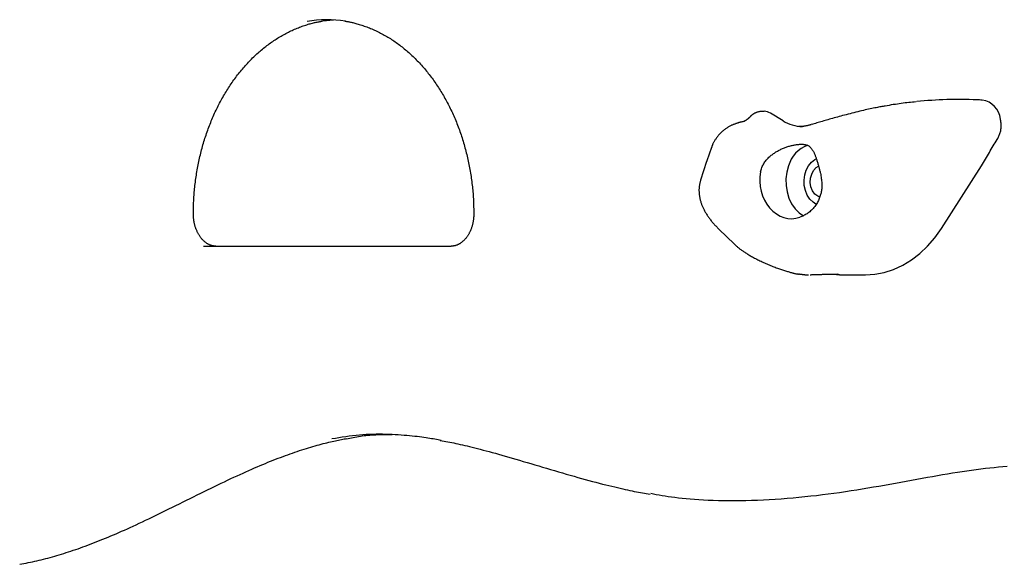
# Model space of a CAD drawing. Extents: x -4697 to 1528, y -1393 to 1708.
# Drawn here: x -3428 to -3124, y -391 to -223 of the extents above; entities that cross this region are included whole.
import ezdxf

# ---------------------------------------------------------------- set-up
doc = ezdxf.new("R2010")
doc.units = 0

msp = doc.modelspace()

# ---------------------------------------------------------------- linework, layer by layer
at = {"color": 7, "linetype": 'Continuous'}
for p, q in [((-3197.75, -251.01), (-3198.25, -251.01)), ((-3191.91, -253.91), (-3195.83, -251.56)), ((-3214.02, -262.15), (-3215.48, -266.29)), ((-3215.58, -266.56), (-3217.4, -272.24)), ((-3215.51, -266.37), (-3215.58, -266.56)), ((-3142.97, -287.21), (-3130.56, -267.89)), ((-3217.34, -272.06), (-3217.4, -272.24)), ((-3211.75, -287.41), (-3206.96, -292.03)), ((-3206.96, -292.03), (-3206.89, -292.1)), ((-3206.69, -292.24), (-3206.89, -292.1)), ((-3371.07, -292.68), (-3294.47, -292.68)), ((-3174, -301.5), (-3166.45, -301.5))]:
    msp.add_line(p, q, dxfattribs=at)
for points in [[(-3374.18, -282.68), (-3374.17, -282.31), (-3374.17, -281.94), (-3374.17, -281.56), (-3374.16, -281.19), (-3374.15, -280.8), (-3374.14, -280.41), (-3374.13, -280.02), (-3374.12, -279.61), (-3374.1, -279.19), (-3374.08, -278.76), (-3374.06, -278.32), (-3374.04, -277.87), (-3374.01, -277.41), (-3373.97, -276.94), (-3373.94, -276.46), (-3373.89, -275.97), (-3373.85, -275.47), (-3373.8, -274.96), (-3373.75, -274.44), (-3373.69, -273.92), (-3373.63, -273.39), (-3373.56, -272.86), (-3373.49, -272.32), (-3373.42, -271.79), (-3373.35, -271.26), (-3373.27, -270.72), (-3373.18, -270.19), (-3373.09, -269.66), (-3373, -269.13), (-3372.91, -268.6), (-3372.81, -268.08), (-3372.71, -267.55), (-3372.6, -267.03), (-3372.49, -266.5), (-3372.38, -265.98), (-3372.27, -265.46), (-3372.15, -264.94), (-3372.02, -264.42), (-3371.9, -263.91), (-3371.77, -263.39), (-3371.63, -262.88), (-3371.49, -262.37), (-3371.35, -261.86), (-3371.21, -261.35), (-3371.06, -260.84), (-3370.91, -260.34), (-3370.76, -259.84), (-3370.6, -259.34), (-3370.44, -258.84), (-3370.27, -258.34), (-3370.1, -257.85), (-3369.93, -257.35), (-3369.76, -256.86), (-3369.58, -256.37), (-3369.4, -255.89), (-3369.21, -255.4), (-3369.03, -254.92), (-3368.83, -254.44), (-3368.64, -253.96), (-3368.44, -253.49), (-3368.24, -253.02), (-3368.04, -252.55), (-3367.83, -252.08), (-3367.62, -251.62), (-3367.4, -251.15), (-3367.19, -250.69), (-3366.97, -250.24), (-3366.74, -249.78), (-3366.52, -249.33), (-3366.29, -248.88), (-3366.06, -248.44), (-3365.82, -247.99), (-3365.58, -247.55), (-3365.34, -247.11), (-3365.1, -246.68), (-3364.85, -246.25), (-3364.6, -245.82), (-3364.35, -245.39), (-3364.09, -244.97), (-3363.83, -244.55), (-3363.57, -244.14), (-3363.31, -243.72), (-3363.04, -243.31), (-3362.77, -242.91), (-3362.5, -242.5), (-3362.22, -242.1), (-3361.95, -241.71), (-3361.67, -241.31), (-3361.38, -240.92), (-3361.1, -240.53), (-3360.81, -240.15), (-3360.52, -239.77), (-3360.23, -239.4), (-3359.93, -239.02), (-3359.63, -238.65), (-3359.33, -238.29), (-3359.03, -237.93), (-3358.72, -237.57), (-3358.41, -237.21), (-3358.1, -236.86), (-3357.79, -236.52), (-3357.48, -236.17), (-3357.16, -235.83), (-3356.84, -235.5), (-3356.52, -235.17), (-3356.19, -234.84), (-3355.87, -234.51), (-3355.54, -234.19), (-3355.21, -233.88), (-3354.88, -233.57), (-3354.54, -233.26), (-3354.2, -232.95), (-3353.87, -232.65), (-3353.53, -232.36), (-3353.18, -232.06), (-3352.84, -231.78), (-3352.49, -231.49), (-3352.14, -231.21), (-3351.79, -230.94), (-3351.44, -230.67), (-3351.09, -230.4), (-3350.73, -230.14), (-3350.37, -229.88), (-3350.02, -229.62), (-3349.65, -229.37), (-3349.29, -229.13), (-3348.93, -228.89), (-3348.56, -228.65), (-3348.2, -228.42), (-3347.83, -228.19), (-3347.46, -227.97), (-3347.08, -227.75), (-3346.71, -227.53), (-3346.34, -227.32), (-3345.96, -227.11), (-3345.58, -226.91), (-3345.2, -226.72), (-3344.82, -226.52), (-3344.44, -226.33), (-3344.06, -226.15), (-3343.67, -225.97), (-3343.29, -225.8), (-3342.9, -225.63), (-3342.51, -225.46), (-3342.13, -225.3), (-3341.74, -225.15), (-3341.35, -225), (-3340.96, -224.85), (-3340.58, -224.72), (-3340.2, -224.58), (-3339.83, -224.46), (-3339.46, -224.33), (-3339.1, -224.22), (-3338.75, -224.11), (-3338.4, -224.01), (-3338.07, -223.91), (-3337.74, -223.82), (-3337.41, -223.74), (-3337.1, -223.66), (-3336.79, -223.59), (-3336.49, -223.52), (-3336.2, -223.46), (-3335.91, -223.41), (-3335.63, -223.36), (-3335.35, -223.31), (-3335.07, -223.27), (-3334.8, -223.22), (-3334.52, -223.18)], [(-3334.73, -223.16), (-3334.19, -223.07), (-3330.84, -222.73)], [(-3327.39, -223.12), (-3327.22, -223.14), (-3327.05, -223.16), (-3326.87, -223.19), (-3326.69, -223.21), (-3326.51, -223.24), (-3326.31, -223.27), (-3326.1, -223.31), (-3325.88, -223.35), (-3325.65, -223.4), (-3325.4, -223.45), (-3325.14, -223.52), (-3324.86, -223.58), (-3324.57, -223.66), (-3324.26, -223.74), (-3323.94, -223.83), (-3323.61, -223.92), (-3323.26, -224.02), (-3322.9, -224.13), (-3322.53, -224.25), (-3322.15, -224.37), (-3321.76, -224.49), (-3321.37, -224.63), (-3320.97, -224.76), (-3320.58, -224.91), (-3320.19, -225.06), (-3319.79, -225.21), (-3319.4, -225.37), (-3319.01, -225.53), (-3318.62, -225.7), (-3318.23, -225.87), (-3317.84, -226.05), (-3317.46, -226.23), (-3317.07, -226.42), (-3316.69, -226.61), (-3316.31, -226.81), (-3315.93, -227.01), (-3315.55, -227.21), (-3315.17, -227.42), (-3314.79, -227.64), (-3314.42, -227.85), (-3314.05, -228.08), (-3313.67, -228.3), (-3313.3, -228.54), (-3312.93, -228.77), (-3312.57, -229.01), (-3312.2, -229.26), (-3311.84, -229.51), (-3311.48, -229.76), (-3311.12, -230.02), (-3310.76, -230.28), (-3310.4, -230.55), (-3310.05, -230.82), (-3309.69, -231.1), (-3309.34, -231.38), (-3308.99, -231.66), (-3308.65, -231.95), (-3308.3, -232.24), (-3307.96, -232.53), (-3307.62, -232.83), (-3307.28, -233.14), (-3306.94, -233.45), (-3306.61, -233.76), (-3306.27, -234.07), (-3305.94, -234.4), (-3305.61, -234.72), (-3305.29, -235.05), (-3304.96, -235.38), (-3304.64, -235.71), (-3304.32, -236.05), (-3304.01, -236.4), (-3303.69, -236.74), (-3303.38, -237.1), (-3303.07, -237.45), (-3302.76, -237.81), (-3302.46, -238.17), (-3302.15, -238.54), (-3301.85, -238.9), (-3301.56, -239.28), (-3301.26, -239.65), (-3300.97, -240.03), (-3300.68, -240.42), (-3300.39, -240.8), (-3300.11, -241.19), (-3299.82, -241.59), (-3299.55, -241.98), (-3299.27, -242.38), (-3299, -242.79), (-3298.72, -243.19), (-3298.46, -243.6), (-3298.19, -244.02), (-3297.93, -244.43), (-3297.67, -244.85), (-3297.41, -245.28), (-3297.16, -245.7), (-3296.91, -246.13), (-3296.66, -246.56), (-3296.41, -247), (-3296.17, -247.43), (-3295.93, -247.87), (-3295.69, -248.32), (-3295.46, -248.76), (-3295.23, -249.21), (-3295, -249.66), (-3294.78, -250.12), (-3294.56, -250.58), (-3294.34, -251.04), (-3294.12, -251.5), (-3293.91, -251.96), (-3293.7, -252.43), (-3293.5, -252.9), (-3293.3, -253.37), (-3293.1, -253.85), (-3292.9, -254.32), (-3292.71, -254.8), (-3292.52, -255.29), (-3292.33, -255.77), (-3292.15, -256.26), (-3291.97, -256.74), (-3291.8, -257.23), (-3291.62, -257.73), (-3291.46, -258.22), (-3291.29, -258.72), (-3291.13, -259.22), (-3290.97, -259.72), (-3290.81, -260.22), (-3290.66, -260.72), (-3290.51, -261.23), (-3290.37, -261.74), (-3290.23, -262.25), (-3290.09, -262.76), (-3289.95, -263.27), (-3289.82, -263.79), (-3289.69, -264.3), (-3289.57, -264.82), (-3289.45, -265.34), (-3289.33, -265.86), (-3289.22, -266.38), (-3289.11, -266.91), (-3289, -267.43), (-3288.9, -267.96), (-3288.8, -268.48), (-3288.71, -269.01), (-3288.61, -269.54), (-3288.53, -270.07), (-3288.44, -270.6), (-3288.36, -271.14), (-3288.28, -271.67), (-3288.21, -272.2), (-3288.14, -272.73), (-3288.07, -273.27), (-3288.01, -273.8), (-3287.95, -274.33), (-3287.9, -274.86), (-3287.85, -275.39), (-3287.8, -275.92), (-3287.75, -276.45), (-3287.71, -276.97), (-3287.68, -277.5), (-3287.65, -278.02), (-3287.62, -278.54), (-3287.6, -279.06), (-3287.58, -279.58), (-3287.56, -280.1), (-3287.55, -280.62), (-3287.54, -281.13), (-3287.53, -281.65), (-3287.52, -282.16), (-3287.51, -282.68)], [(-3160.37, -249.37), (-3160.69, -249.43), (-3161.02, -249.48), (-3161.35, -249.54), (-3161.69, -249.6), (-3162.03, -249.66), (-3162.4, -249.73), (-3162.77, -249.8), (-3163.17, -249.88), (-3163.59, -249.96), (-3164.02, -250.05), (-3164.48, -250.14), (-3164.96, -250.25), (-3165.46, -250.36), (-3165.98, -250.47), (-3166.51, -250.59), (-3167.06, -250.72), (-3167.63, -250.85), (-3168.22, -250.99), (-3168.81, -251.14), (-3169.42, -251.28), (-3170.02, -251.43), (-3170.63, -251.58), (-3171.22, -251.74), (-3171.82, -251.89), (-3172.4, -252.04), (-3172.96, -252.19), (-3173.52, -252.34), (-3174.06, -252.48), (-3174.6, -252.63), (-3175.12, -252.77), (-3175.63, -252.91), (-3176.13, -253.05), (-3176.62, -253.19), (-3177.1, -253.33), (-3177.57, -253.46), (-3178.03, -253.59), (-3178.48, -253.72), (-3178.93, -253.85), (-3179.36, -253.98), (-3179.79, -254.11), (-3180.22, -254.23), (-3180.64, -254.36), (-3181.05, -254.48), (-3181.46, -254.6), (-3181.86, -254.72), (-3182.27, -254.85), (-3182.67, -254.97), (-3183.07, -255.09)], [(-3150.81, -248.06), (-3151.37, -248.12), (-3151.93, -248.17), (-3152.49, -248.23), (-3153.05, -248.29), (-3153.62, -248.35), (-3154.2, -248.42), (-3154.79, -248.49), (-3155.38, -248.57), (-3155.98, -248.66), (-3156.59, -248.75), (-3157.21, -248.84), (-3157.84, -248.94), (-3158.47, -249.04), (-3159.1, -249.15), (-3159.74, -249.26), (-3160.37, -249.37)], [(-3198.25, -251.02), (-3198.4, -251.02), (-3198.54, -251.03), (-3198.69, -251.04), (-3198.84, -251.06), (-3198.98, -251.07), (-3199.12, -251.09), (-3199.27, -251.11), (-3199.41, -251.14), (-3199.55, -251.17), (-3199.68, -251.21), (-3199.82, -251.25), (-3199.95, -251.29), (-3200.08, -251.34), (-3200.21, -251.39), (-3200.34, -251.45), (-3200.46, -251.5), (-3200.58, -251.56), (-3200.7, -251.62), (-3200.81, -251.69), (-3200.92, -251.75), (-3201.02, -251.81), (-3201.12, -251.88), (-3201.22, -251.94), (-3201.31, -252), (-3201.39, -252.06), (-3201.47, -252.12), (-3201.54, -252.18), (-3201.61, -252.23), (-3201.67, -252.29), (-3201.73, -252.34), (-3201.78, -252.38), (-3201.83, -252.43), (-3201.87, -252.47), (-3201.91, -252.51), (-3201.95, -252.54), (-3201.98, -252.58), (-3202.01, -252.61), (-3202.04, -252.64), (-3202.07, -252.67), (-3202.1, -252.7)], [(-3206.15, -254.71), (-3206.31, -254.76), (-3206.47, -254.81), (-3206.64, -254.86), (-3206.8, -254.92), (-3206.97, -254.97), (-3207.14, -255.03), (-3207.31, -255.1), (-3207.48, -255.17), (-3207.65, -255.24), (-3207.83, -255.32), (-3208, -255.41), (-3208.18, -255.5), (-3208.36, -255.6), (-3208.55, -255.7), (-3208.73, -255.81), (-3208.92, -255.92), (-3209.11, -256.04), (-3209.3, -256.16), (-3209.49, -256.29), (-3209.69, -256.43), (-3209.88, -256.57), (-3210.07, -256.71), (-3210.26, -256.86), (-3210.45, -257.01), (-3210.63, -257.17), (-3210.82, -257.33), (-3211, -257.5), (-3211.18, -257.67), (-3211.35, -257.84), (-3211.52, -258.02), (-3211.69, -258.21), (-3211.85, -258.4), (-3212.01, -258.59), (-3212.17, -258.78), (-3212.32, -258.98), (-3212.46, -259.18), (-3212.6, -259.37), (-3212.74, -259.57), (-3212.86, -259.76), (-3212.99, -259.95), (-3213.1, -260.13), (-3213.21, -260.31), (-3213.31, -260.49), (-3213.4, -260.66), (-3213.49, -260.82), (-3213.57, -260.98), (-3213.64, -261.13), (-3213.7, -261.28), (-3213.76, -261.42), (-3213.81, -261.55), (-3213.86, -261.68), (-3213.9, -261.81), (-3213.94, -261.93), (-3213.98, -262.05), (-3214.01, -262.17), (-3214.04, -262.29)], [(-3203.84, -254.1), (-3204.01, -254.14), (-3204.19, -254.18), (-3204.36, -254.21), (-3204.53, -254.25), (-3204.7, -254.29), (-3204.86, -254.32), (-3205.02, -254.36), (-3205.17, -254.39), (-3205.31, -254.43), (-3205.44, -254.47), (-3205.57, -254.5), (-3205.69, -254.54), (-3205.81, -254.58), (-3205.93, -254.61), (-3206.04, -254.65), (-3206.15, -254.68)], [(-3202.04, -252.63), (-3202.12, -252.72), (-3202.21, -252.8), (-3202.29, -252.88), (-3202.37, -252.96), (-3202.45, -253.04), (-3202.53, -253.12), (-3202.61, -253.19), (-3202.69, -253.26), (-3202.77, -253.33), (-3202.85, -253.4), (-3202.92, -253.46), (-3203, -253.52), (-3203.07, -253.57), (-3203.14, -253.62), (-3203.21, -253.67), (-3203.27, -253.72), (-3203.33, -253.76), (-3203.39, -253.81), (-3203.45, -253.84), (-3203.51, -253.88), (-3203.56, -253.91), (-3203.61, -253.94), (-3203.65, -253.97), (-3203.69, -253.99), (-3203.73, -254.02), (-3203.77, -254.04), (-3203.81, -254.05), (-3203.84, -254.07), (-3203.86, -254.08), (-3203.89, -254.09), (-3203.9, -254.1), (-3203.92, -254.11), (-3203.93, -254.11), (-3203.94, -254.11), (-3203.94, -254.12), (-3203.95, -254.12), (-3203.95, -254.12), (-3203.95, -254.12), (-3203.94, -254.12), (-3203.94, -254.12)], [(-3183.08, -255.05), (-3183.23, -255.1), (-3183.38, -255.15), (-3183.52, -255.19), (-3183.67, -255.24), (-3183.82, -255.28), (-3183.97, -255.32), (-3184.12, -255.36), (-3184.27, -255.4), (-3184.43, -255.44), (-3184.58, -255.47), (-3184.74, -255.5), (-3184.89, -255.53), (-3185.04, -255.56), (-3185.2, -255.58), (-3185.35, -255.6), (-3185.49, -255.62), (-3185.64, -255.64), (-3185.78, -255.66), (-3185.91, -255.68), (-3186.04, -255.69), (-3186.17, -255.7), (-3186.28, -255.72), (-3186.39, -255.72), (-3186.5, -255.73), (-3186.59, -255.74), (-3186.68, -255.74), (-3186.76, -255.74), (-3186.83, -255.74), (-3186.91, -255.74), (-3186.98, -255.74), (-3187.04, -255.73), (-3187.11, -255.73)], [(-3125.69, -259.68), (-3125.56, -259.42), (-3125.43, -259.16), (-3125.31, -258.91), (-3125.19, -258.65), (-3125.07, -258.39), (-3124.97, -258.12), (-3124.87, -257.86), (-3124.78, -257.59), (-3124.71, -257.32), (-3124.65, -257.04), (-3124.6, -256.77), (-3124.56, -256.49), (-3124.53, -256.22), (-3124.51, -255.95), (-3124.5, -255.68), (-3124.5, -255.41), (-3124.5, -255.15), (-3124.52, -254.89), (-3124.54, -254.64), (-3124.56, -254.39), (-3124.59, -254.14), (-3124.62, -253.89), (-3124.66, -253.65), (-3124.69, -253.4)], [(-3198.89, -269.71), (-3198.78, -269.38), (-3198.68, -269.05), (-3198.57, -268.73), (-3198.45, -268.41), (-3198.33, -268.1), (-3198.2, -267.79), (-3198.06, -267.49), (-3197.9, -267.2), (-3197.73, -266.92), (-3197.55, -266.65), (-3197.36, -266.39), (-3197.15, -266.13), (-3196.94, -265.89), (-3196.72, -265.65), (-3196.5, -265.43), (-3196.27, -265.21), (-3196.04, -265), (-3195.8, -264.79), (-3195.57, -264.6), (-3195.33, -264.41), (-3195.09, -264.23), (-3194.85, -264.05), (-3194.6, -263.89), (-3194.36, -263.72), (-3194.11, -263.57), (-3193.86, -263.42), (-3193.6, -263.27), (-3193.35, -263.13), (-3193.09, -263), (-3192.84, -262.87), (-3192.58, -262.74), (-3192.31, -262.62), (-3192.05, -262.51), (-3191.78, -262.4), (-3191.51, -262.29), (-3191.24, -262.19), (-3190.97, -262.09), (-3190.7, -262), (-3190.43, -261.91), (-3190.16, -261.82), (-3189.89, -261.75), (-3189.62, -261.67), (-3189.35, -261.6), (-3189.08, -261.54), (-3188.82, -261.48), (-3188.55, -261.43), (-3188.29, -261.38), (-3188.04, -261.34), (-3187.78, -261.3), (-3187.53, -261.27), (-3187.29, -261.24), (-3187.04, -261.22), (-3186.81, -261.2), (-3186.57, -261.19), (-3186.35, -261.18), (-3186.12, -261.19), (-3185.9, -261.19), (-3185.69, -261.2), (-3185.49, -261.22), (-3185.29, -261.25), (-3185.1, -261.28), (-3184.92, -261.32), (-3184.74, -261.36), (-3184.58, -261.42), (-3184.42, -261.48), (-3184.27, -261.54), (-3184.13, -261.61), (-3183.99, -261.69), (-3183.87, -261.78), (-3183.74, -261.88), (-3183.62, -261.98), (-3183.51, -262.08), (-3183.4, -262.2), (-3183.29, -262.32), (-3183.18, -262.45), (-3183.08, -262.58), (-3182.98, -262.72), (-3182.88, -262.86), (-3182.78, -263.01), (-3182.69, -263.16), (-3182.6, -263.31), (-3182.51, -263.47), (-3182.43, -263.64), (-3182.35, -263.8), (-3182.26, -263.98), (-3182.18, -264.16), (-3182.11, -264.34), (-3182.03, -264.54), (-3181.95, -264.73), (-3181.88, -264.94), (-3181.8, -265.15), (-3181.73, -265.36), (-3181.65, -265.58), (-3181.58, -265.8), (-3181.51, -266.02), (-3181.43, -266.25)], [(-3130.56, -267.89), (-3130.26, -267.37), (-3129.96, -266.86), (-3129.66, -266.34), (-3129.36, -265.82), (-3129.06, -265.3), (-3128.76, -264.78), (-3128.46, -264.27), (-3128.15, -263.76), (-3127.85, -263.24), (-3127.54, -262.73), (-3127.24, -262.22), (-3126.93, -261.71), (-3126.62, -261.2), (-3126.31, -260.69), (-3126, -260.19), (-3125.69, -259.68)], [(-3181.74, -279.68), (-3182.63, -279.1), (-3183.62, -278.12), (-3184.42, -276.89), (-3185.01, -275.45), (-3185.34, -273.89), (-3185.41, -272.27), (-3185.21, -270.67), (-3184.75, -269.17), (-3184.05, -267.82), (-3183.15, -266.71), (-3182.08, -265.87), (-3181.65, -265.64)], [(-3181.43, -266.25), (-3181.36, -266.5), (-3181.29, -266.74), (-3181.21, -266.99), (-3181.14, -267.24), (-3181.07, -267.49), (-3181, -267.74), (-3180.93, -267.98), (-3180.86, -268.23), (-3180.8, -268.47), (-3180.73, -268.71), (-3180.67, -268.95), (-3180.61, -269.19), (-3180.54, -269.43), (-3180.48, -269.67), (-3180.42, -269.91), (-3180.36, -270.15)], [(-3190.24, -267.87), (-3190.77, -269.81), (-3191.03, -271.85), (-3191, -273.91), (-3190.69, -275.93), (-3190.11, -277.85), (-3189.28, -279.6), (-3188.22, -281.13), (-3186.96, -282.38), (-3185.57, -283.33)], [(-3180.36, -270.15), (-3180.29, -270.55), (-3180.22, -270.94), (-3180.15, -271.34), (-3180.09, -271.73), (-3180.03, -272.12), (-3179.99, -272.5), (-3179.95, -272.87), (-3179.92, -273.23), (-3179.91, -273.58), (-3179.91, -273.93), (-3179.92, -274.26), (-3179.95, -274.59), (-3179.98, -274.91), (-3180.02, -275.23), (-3180.07, -275.54), (-3180.12, -275.85), (-3180.18, -276.15), (-3180.25, -276.46), (-3180.33, -276.76), (-3180.41, -277.06), (-3180.5, -277.36), (-3180.61, -277.67), (-3180.72, -277.97), (-3180.85, -278.28), (-3181, -278.59), (-3181.15, -278.91), (-3181.32, -279.22), (-3181.51, -279.53), (-3181.7, -279.84), (-3181.91, -280.15), (-3182.13, -280.44), (-3182.36, -280.73), (-3182.61, -281.02), (-3182.86, -281.29), (-3183.13, -281.55), (-3183.4, -281.79), (-3183.67, -282.03), (-3183.95, -282.25), (-3184.23, -282.45), (-3184.51, -282.64), (-3184.79, -282.82), (-3185.06, -282.97), (-3185.34, -283.12), (-3185.61, -283.26), (-3185.88, -283.38), (-3186.15, -283.5), (-3186.43, -283.62), (-3186.7, -283.74)], [(-3180.57, -277.54), (-3181.2, -277.26), (-3182.09, -276.56), (-3182.8, -275.56), (-3183.28, -274.35), (-3183.49, -273.02), (-3183.42, -271.66), (-3183.07, -270.38), (-3182.47, -269.27), (-3181.66, -268.41), (-3180.95, -267.96)], [(-3217.4, -272.24), (-3217.46, -272.45), (-3217.51, -272.66), (-3217.56, -272.86), (-3217.61, -273.07), (-3217.66, -273.27), (-3217.71, -273.48), (-3217.75, -273.69), (-3217.78, -273.9), (-3217.82, -274.1), (-3217.84, -274.31), (-3217.86, -274.52), (-3217.88, -274.73), (-3217.89, -274.94), (-3217.9, -275.15), (-3217.9, -275.36), (-3217.9, -275.57), (-3217.89, -275.78), (-3217.88, -275.99), (-3217.87, -276.2), (-3217.86, -276.41), (-3217.84, -276.62), (-3217.81, -276.83), (-3217.79, -277.04), (-3217.76, -277.25), (-3217.72, -277.45), (-3217.68, -277.66), (-3217.64, -277.87), (-3217.59, -278.08), (-3217.54, -278.29), (-3217.49, -278.5), (-3217.43, -278.71), (-3217.37, -278.92), (-3217.3, -279.14), (-3217.24, -279.35), (-3217.16, -279.56), (-3217.08, -279.77), (-3217, -279.98), (-3216.92, -280.2), (-3216.83, -280.41), (-3216.73, -280.63), (-3216.64, -280.84), (-3216.53, -281.06), (-3216.43, -281.28), (-3216.31, -281.5), (-3216.2, -281.72), (-3216.08, -281.94), (-3215.95, -282.16), (-3215.82, -282.38), (-3215.69, -282.6), (-3215.55, -282.82), (-3215.41, -283.05), (-3215.26, -283.27), (-3215.11, -283.49), (-3214.96, -283.71), (-3214.8, -283.93), (-3214.64, -284.15), (-3214.47, -284.37), (-3214.31, -284.59), (-3214.14, -284.8), (-3213.97, -285.01), (-3213.79, -285.22), (-3213.62, -285.43), (-3213.44, -285.64), (-3213.25, -285.84), (-3213.07, -286.04), (-3212.89, -286.24), (-3212.7, -286.44), (-3212.51, -286.63), (-3212.32, -286.83), (-3212.13, -287.02), (-3211.94, -287.21), (-3211.75, -287.41)], [(-3367.22, -292.68), (-3367.31, -292.68), (-3367.4, -292.67), (-3367.49, -292.67), (-3367.59, -292.66), (-3367.68, -292.66), (-3367.78, -292.65), (-3367.88, -292.63), (-3367.98, -292.62), (-3368.08, -292.6), (-3368.19, -292.58), (-3368.3, -292.56), (-3368.42, -292.53), (-3368.53, -292.5), (-3368.65, -292.46), (-3368.78, -292.42), (-3368.9, -292.37), (-3369.03, -292.32), (-3369.16, -292.27), (-3369.3, -292.2), (-3369.43, -292.14), (-3369.57, -292.07), (-3369.7, -291.99), (-3369.84, -291.91), (-3369.98, -291.83), (-3370.11, -291.74), (-3370.25, -291.65), (-3370.38, -291.55), (-3370.51, -291.45), (-3370.64, -291.34), (-3370.77, -291.23), (-3370.9, -291.12), (-3371.03, -291), (-3371.15, -290.88), (-3371.28, -290.75), (-3371.4, -290.62), (-3371.52, -290.48), (-3371.64, -290.35), (-3371.76, -290.2), (-3371.87, -290.06), (-3371.98, -289.91), (-3372.09, -289.75), (-3372.2, -289.59), (-3372.31, -289.43), (-3372.41, -289.27), (-3372.51, -289.1), (-3372.61, -288.93), (-3372.71, -288.76), (-3372.8, -288.59), (-3372.89, -288.41), (-3372.98, -288.23), (-3373.06, -288.04), (-3373.15, -287.85), (-3373.23, -287.67), (-3373.3, -287.47), (-3373.38, -287.28), (-3373.45, -287.08), (-3373.51, -286.89), (-3373.58, -286.69), (-3373.64, -286.49), (-3373.7, -286.28), (-3373.75, -286.08), (-3373.8, -285.88), (-3373.85, -285.68), (-3373.89, -285.48), (-3373.93, -285.29), (-3373.97, -285.1), (-3374, -284.91), (-3374.03, -284.72), (-3374.06, -284.53), (-3374.08, -284.35), (-3374.1, -284.17), (-3374.12, -284), (-3374.13, -283.82), (-3374.14, -283.65), (-3374.15, -283.49), (-3374.16, -283.32), (-3374.16, -283.16), (-3374.17, -283), (-3374.17, -282.84), (-3374.18, -282.68)], [(-3287.51, -282.68), (-3287.51, -282.82), (-3287.52, -282.97), (-3287.52, -283.12), (-3287.53, -283.27), (-3287.53, -283.42), (-3287.54, -283.57), (-3287.55, -283.73), (-3287.56, -283.89), (-3287.58, -284.06), (-3287.59, -284.23), (-3287.61, -284.4), (-3287.64, -284.58), (-3287.66, -284.76), (-3287.69, -284.95), (-3287.73, -285.13), (-3287.76, -285.33), (-3287.8, -285.52), (-3287.85, -285.72), (-3287.9, -285.92), (-3287.95, -286.12), (-3288, -286.32), (-3288.06, -286.52), (-3288.12, -286.72), (-3288.18, -286.92), (-3288.25, -287.11), (-3288.32, -287.31), (-3288.39, -287.5), (-3288.47, -287.69), (-3288.55, -287.87), (-3288.63, -288.06), (-3288.71, -288.24), (-3288.8, -288.42), (-3288.89, -288.59), (-3288.98, -288.76), (-3289.08, -288.93), (-3289.17, -289.1), (-3289.27, -289.26), (-3289.37, -289.42), (-3289.47, -289.58), (-3289.58, -289.73), (-3289.69, -289.88), (-3289.79, -290.03), (-3289.9, -290.17), (-3290.02, -290.31), (-3290.13, -290.44), (-3290.25, -290.57), (-3290.36, -290.7), (-3290.48, -290.82), (-3290.6, -290.94), (-3290.72, -291.06), (-3290.85, -291.17), (-3290.97, -291.28), (-3291.1, -291.38), (-3291.22, -291.48), (-3291.35, -291.58), (-3291.48, -291.67), (-3291.61, -291.76), (-3291.74, -291.84), (-3291.87, -291.92), (-3292, -292), (-3292.13, -292.07), (-3292.26, -292.14), (-3292.39, -292.2), (-3292.52, -292.26), (-3292.64, -292.32), (-3292.77, -292.37), (-3292.9, -292.41), (-3293.03, -292.46), (-3293.15, -292.49), (-3293.27, -292.53), (-3293.4, -292.56), (-3293.52, -292.58), (-3293.64, -292.6), (-3293.76, -292.62), (-3293.88, -292.64), (-3294, -292.65), (-3294.12, -292.66), (-3294.24, -292.66), (-3294.35, -292.67), (-3294.47, -292.68)], [(-3166.45, -301.5), (-3163.58, -301.33), (-3160.63, -300.78), (-3157.73, -299.85), (-3154.91, -298.56), (-3152.21, -296.92), (-3149.64, -294.95), (-3147.23, -292.65), (-3145, -290.07), (-3142.97, -287.21)], [(-3206.73, -292.28), (-3206.59, -292.41), (-3206.44, -292.55), (-3206.29, -292.68), (-3206.14, -292.81), (-3205.99, -292.94), (-3205.83, -293.07), (-3205.67, -293.2), (-3205.51, -293.34), (-3205.33, -293.47), (-3205.16, -293.6), (-3204.97, -293.73), (-3204.78, -293.87), (-3204.59, -294.01), (-3204.39, -294.15), (-3204.18, -294.29), (-3203.96, -294.43), (-3203.73, -294.58), (-3203.5, -294.73), (-3203.26, -294.88), (-3203.01, -295.04), (-3202.76, -295.2), (-3202.49, -295.36), (-3202.22, -295.52), (-3201.94, -295.68), (-3201.64, -295.85), (-3201.34, -296.01), (-3201.03, -296.18), (-3200.72, -296.35), (-3200.39, -296.52), (-3200.06, -296.69), (-3199.73, -296.86), (-3199.39, -297.02), (-3199.05, -297.19), (-3198.7, -297.36), (-3198.35, -297.52), (-3197.99, -297.68), (-3197.64, -297.84), (-3197.28, -298), (-3196.92, -298.16), (-3196.55, -298.32), (-3196.19, -298.47), (-3195.82, -298.62), (-3195.45, -298.77), (-3195.09, -298.92), (-3194.73, -299.06), (-3194.37, -299.2), (-3194.01, -299.33), (-3193.67, -299.46), (-3193.33, -299.58), (-3193, -299.7), (-3192.67, -299.81), (-3192.35, -299.92), (-3192.04, -300.02), (-3191.74, -300.12), (-3191.44, -300.22), (-3191.15, -300.31), (-3190.87, -300.39), (-3190.59, -300.48), (-3190.32, -300.56), (-3190.06, -300.63), (-3189.81, -300.7), (-3189.57, -300.77), (-3189.35, -300.83), (-3189.14, -300.89), (-3188.94, -300.95), (-3188.75, -300.99), (-3188.58, -301.04), (-3188.42, -301.08), (-3188.27, -301.12), (-3188.13, -301.15), (-3188, -301.18), (-3187.88, -301.2), (-3187.78, -301.22), (-3187.67, -301.24), (-3187.58, -301.26), (-3187.49, -301.27), (-3187.41, -301.28), (-3187.33, -301.29), (-3187.25, -301.3), (-3187.17, -301.31)], [(-3187.14, -301.25), (-3187.17, -301.24), (-3187.17, -301.24)], [(-3187.14, -301.23), (-3186.97, -301.26), (-3186.81, -301.29), (-3186.64, -301.31), (-3186.48, -301.34), (-3186.32, -301.36), (-3186.16, -301.38), (-3186.01, -301.4), (-3185.86, -301.42), (-3185.71, -301.44), (-3185.57, -301.45), (-3185.43, -301.47), (-3185.3, -301.48), (-3185.18, -301.49), (-3185.05, -301.49), (-3184.94, -301.5), (-3184.83, -301.5), (-3184.72, -301.51), (-3184.62, -301.51), (-3184.52, -301.51), (-3184.43, -301.5), (-3184.34, -301.5), (-3184.25, -301.5), (-3184.16, -301.5), (-3184.07, -301.49)], [(-3183.51, -301.49), (-3183.36, -301.49), (-3183.2, -301.49), (-3183.04, -301.48), (-3182.88, -301.48), (-3182.72, -301.48), (-3182.55, -301.48), (-3182.39, -301.47), (-3182.22, -301.47), (-3182.04, -301.46), (-3181.86, -301.46), (-3181.68, -301.45), (-3181.5, -301.45), (-3181.31, -301.44), (-3181.12, -301.43), (-3180.93, -301.43), (-3180.73, -301.42), (-3180.53, -301.41), (-3180.33, -301.4), (-3180.13, -301.4), (-3179.93, -301.39), (-3179.73, -301.38), (-3179.53, -301.37), (-3179.33, -301.37), (-3179.14, -301.36), (-3178.95, -301.35), (-3178.76, -301.35), (-3178.57, -301.34), (-3178.39, -301.33), (-3178.21, -301.33), (-3178.04, -301.32), (-3177.87, -301.32), (-3177.71, -301.31), (-3177.54, -301.31), (-3177.39, -301.31), (-3177.24, -301.3), (-3177.09, -301.3), (-3176.94, -301.3), (-3176.81, -301.3), (-3176.67, -301.29), (-3176.54, -301.29), (-3176.42, -301.29), (-3176.3, -301.29), (-3176.19, -301.29), (-3176.08, -301.29), (-3175.97, -301.3), (-3175.87, -301.3), (-3175.78, -301.3), (-3175.69, -301.3), (-3175.61, -301.3), (-3175.54, -301.31), (-3175.46, -301.31), (-3175.4, -301.31), (-3175.34, -301.31), (-3175.28, -301.32), (-3175.23, -301.32), (-3175.18, -301.32), (-3175.14, -301.33), (-3175.1, -301.33), (-3175.06, -301.33), (-3175.03, -301.33), (-3175, -301.34), (-3174.98, -301.34), (-3174.96, -301.34), (-3174.95, -301.34), (-3174.94, -301.34), (-3174.93, -301.34), (-3174.93, -301.34), (-3174.92, -301.34), (-3174.93, -301.34), (-3174.93, -301.34), (-3174.93, -301.34), (-3174.94, -301.34)], [(-3175.75, -301.3), (-3175.68, -301.32), (-3175.62, -301.33), (-3175.55, -301.35), (-3175.49, -301.36), (-3175.43, -301.38), (-3175.36, -301.39), (-3175.3, -301.4), (-3175.24, -301.41), (-3175.18, -301.43), (-3175.12, -301.43), (-3175.06, -301.44), (-3175, -301.45), (-3174.94, -301.46), (-3174.88, -301.46), (-3174.81, -301.47), (-3174.73, -301.47), (-3174.65, -301.48), (-3174.57, -301.48), (-3174.48, -301.49), (-3174.39, -301.49), (-3174.29, -301.49), (-3174.2, -301.5), (-3174.1, -301.5), (-3174, -301.5)], [(-3427.87, -391.01), (-3427.21, -390.88), (-3426.55, -390.76), (-3425.89, -390.62), (-3425.23, -390.49), (-3424.56, -390.36), (-3423.9, -390.22), (-3423.23, -390.07), (-3422.56, -389.92), (-3421.88, -389.76), (-3421.2, -389.6), (-3420.52, -389.43), (-3419.84, -389.25), (-3419.15, -389.07), (-3418.45, -388.88), (-3417.76, -388.69), (-3417.05, -388.49), (-3416.35, -388.28), (-3415.64, -388.07), (-3414.92, -387.85), (-3414.2, -387.63), (-3413.48, -387.4), (-3412.75, -387.17), (-3412.02, -386.93), (-3411.29, -386.68), (-3410.56, -386.43), (-3409.82, -386.18), (-3409.07, -385.92), (-3408.33, -385.65), (-3407.58, -385.37), (-3406.82, -385.09), (-3406.06, -384.81), (-3405.29, -384.51), (-3404.52, -384.21), (-3403.74, -383.9), (-3402.95, -383.59), (-3402.16, -383.27), (-3401.36, -382.94), (-3400.55, -382.61), (-3399.73, -382.26), (-3398.9, -381.91), (-3398.06, -381.55), (-3397.21, -381.18), (-3396.35, -380.8), (-3395.48, -380.41), (-3394.59, -380.02), (-3393.69, -379.61), (-3392.78, -379.19), (-3391.84, -378.76), (-3390.9, -378.32), (-3389.93, -377.87), (-3388.95, -377.4), (-3387.96, -376.93), (-3386.95, -376.45), (-3385.93, -375.95), (-3384.89, -375.45), (-3383.84, -374.94), (-3382.79, -374.42), (-3381.72, -373.9), (-3380.64, -373.36), (-3379.56, -372.83), (-3378.47, -372.29), (-3377.38, -371.75), (-3376.29, -371.2), (-3375.2, -370.66), (-3374.1, -370.12), (-3373.02, -369.57), (-3371.93, -369.04), (-3370.85, -368.5), (-3369.78, -367.98), (-3368.72, -367.46), (-3367.67, -366.94), (-3366.63, -366.44), (-3365.6, -365.95), (-3364.59, -365.47), (-3363.59, -364.99), (-3362.61, -364.53), (-3361.65, -364.08), (-3360.69, -363.64), (-3359.76, -363.21), (-3358.83, -362.8), (-3357.93, -362.39), (-3357.03, -361.99), (-3356.15, -361.61), (-3355.29, -361.23), (-3354.43, -360.87), (-3353.59, -360.51), (-3352.76, -360.16), (-3351.94, -359.82), (-3351.13, -359.49), (-3350.33, -359.17), (-3349.54, -358.85), (-3348.76, -358.55), (-3347.99, -358.25), (-3347.22, -357.96), (-3346.46, -357.67), (-3345.71, -357.4), (-3344.97, -357.13), (-3344.23, -356.86), (-3343.5, -356.61), (-3342.78, -356.36), (-3342.07, -356.11), (-3341.36, -355.88), (-3340.65, -355.65), (-3339.95, -355.42), (-3339.26, -355.21), (-3338.57, -355), (-3337.9, -354.79), (-3337.23, -354.6), (-3336.57, -354.41), (-3335.92, -354.22), (-3335.29, -354.05), (-3334.67, -353.88), (-3334.07, -353.72), (-3333.49, -353.57), (-3332.92, -353.42), (-3332.36, -353.28), (-3331.83, -353.15), (-3331.3, -353.03), (-3330.79, -352.91), (-3330.3, -352.81), (-3329.82, -352.7), (-3329.35, -352.61), (-3328.9, -352.52), (-3328.45, -352.44), (-3328.01, -352.36), (-3327.57, -352.28), (-3327.14, -352.2), (-3326.71, -352.13)], [(-3297.64, -352.75), (-3298.11, -352.66), (-3298.57, -352.57), (-3299.05, -352.47), (-3299.53, -352.38), (-3300.04, -352.28), (-3300.56, -352.19), (-3301.1, -352.1), (-3301.67, -352), (-3302.27, -351.91), (-3302.9, -351.82), (-3303.57, -351.73), (-3304.26, -351.64), (-3304.98, -351.55), (-3305.74, -351.46), (-3306.52, -351.38), (-3307.34, -351.3), (-3308.18, -351.22), (-3309.05, -351.15), (-3309.95, -351.08), (-3310.87, -351.02), (-3311.81, -350.96), (-3312.77, -350.91), (-3313.74, -350.87), (-3314.72, -350.84), (-3315.71, -350.82), (-3316.71, -350.81), (-3317.71, -350.82), (-3318.73, -350.84), (-3319.75, -350.87), (-3320.78, -350.92), (-3321.81, -350.99), (-3322.85, -351.07), (-3323.9, -351.18), (-3324.96, -351.3), (-3326.02, -351.44), (-3327.08, -351.59), (-3328.15, -351.76), (-3329.22, -351.93), (-3330.29, -352.1), (-3331.36, -352.28)], [(-3326.92, -352.21), (-3326.39, -352.1), (-3325.85, -351.99), (-3325.31, -351.89), (-3324.77, -351.78), (-3324.23, -351.68), (-3323.68, -351.58), (-3323.12, -351.49), (-3322.56, -351.4), (-3321.99, -351.32), (-3321.42, -351.25), (-3320.84, -351.18), (-3320.25, -351.12), (-3319.65, -351.07), (-3319.04, -351.02), (-3318.43, -350.98), (-3317.81, -350.96), (-3317.19, -350.94), (-3316.56, -350.92), (-3315.93, -350.92), (-3315.29, -350.91), (-3314.65, -350.92), (-3314, -350.92), (-3313.35, -350.93), (-3312.71, -350.94)], [(-3297.86, -352.71), (-3297.28, -352.82), (-3296.7, -352.92), (-3296.12, -353.03), (-3295.53, -353.14), (-3294.93, -353.26), (-3294.32, -353.38), (-3293.69, -353.51), (-3293.05, -353.64), (-3292.39, -353.79), (-3291.71, -353.94), (-3291.01, -354.1), (-3290.3, -354.26), (-3289.56, -354.44), (-3288.8, -354.63), (-3288.01, -354.82), (-3287.2, -355.02), (-3286.37, -355.23), (-3285.51, -355.46), (-3284.63, -355.69), (-3283.72, -355.93), (-3282.79, -356.18), (-3281.83, -356.43), (-3280.85, -356.7), (-3279.85, -356.98), (-3278.82, -357.27), (-3277.77, -357.57), (-3276.69, -357.88), (-3275.6, -358.2), (-3274.48, -358.52), (-3273.35, -358.86), (-3272.2, -359.2), (-3271.03, -359.54), (-3269.84, -359.89), (-3268.65, -360.25), (-3267.44, -360.61), (-3266.23, -360.97), (-3265.01, -361.33), (-3263.78, -361.7), (-3262.56, -362.06), (-3261.34, -362.42), (-3260.12, -362.77), (-3258.91, -363.13), (-3257.72, -363.47), (-3256.53, -363.81), (-3255.35, -364.14), (-3254.2, -364.46), (-3253.06, -364.78), (-3251.94, -365.08), (-3250.85, -365.37), (-3249.78, -365.66), (-3248.74, -365.93), (-3247.72, -366.19), (-3246.74, -366.43), (-3245.78, -366.67), (-3244.85, -366.9), (-3243.96, -367.11), (-3243.1, -367.32), (-3242.28, -367.51), (-3241.48, -367.69), (-3240.71, -367.86), (-3239.97, -368.03), (-3239.26, -368.18), (-3238.57, -368.32), (-3237.9, -368.46), (-3237.25, -368.58), (-3236.61, -368.7), (-3235.99, -368.81), (-3235.39, -368.92), (-3234.79, -369.02), (-3234.2, -369.12), (-3233.62, -369.22), (-3233.04, -369.31)], [(-3122.65, -360.8), (-3123.96, -360.91), (-3125.29, -361.02), (-3126.63, -361.15), (-3128, -361.3), (-3129.38, -361.45), (-3130.77, -361.62), (-3132.19, -361.8), (-3133.62, -361.99), (-3135.07, -362.2), (-3136.54, -362.42), (-3138.03, -362.65), (-3139.53, -362.89), (-3141.06, -363.14), (-3142.6, -363.4), (-3144.15, -363.67), (-3145.73, -363.95), (-3147.32, -364.23), (-3148.93, -364.52), (-3150.56, -364.81), (-3152.2, -365.11), (-3153.85, -365.41), (-3155.51, -365.71), (-3157.19, -366.02), (-3158.87, -366.32), (-3160.57, -366.62), (-3162.27, -366.92), (-3163.98, -367.22), (-3165.7, -367.51), (-3167.42, -367.79), (-3169.16, -368.07), (-3170.9, -368.35), (-3172.66, -368.61), (-3174.42, -368.87), (-3176.19, -369.11), (-3177.97, -369.35), (-3179.76, -369.58), (-3181.56, -369.8), (-3183.36, -370), (-3185.18, -370.2), (-3187, -370.38), (-3188.83, -370.55), (-3190.67, -370.7), (-3192.51, -370.85), (-3194.35, -370.98), (-3196.18, -371.09), (-3198.01, -371.19), (-3199.82, -371.27), (-3201.63, -371.33), (-3203.41, -371.38), (-3205.17, -371.41), (-3206.91, -371.42), (-3208.62, -371.41), (-3210.28, -371.39), (-3211.91, -371.36), (-3213.5, -371.31), (-3215.03, -371.25), (-3216.52, -371.18), (-3217.95, -371.1), (-3219.32, -371), (-3220.64, -370.9), (-3221.91, -370.79), (-3223.12, -370.67), (-3224.27, -370.54), (-3225.38, -370.4), (-3226.43, -370.26), (-3227.43, -370.11), (-3228.39, -369.96), (-3229.32, -369.81), (-3230.21, -369.65), (-3231.09, -369.49), (-3231.96, -369.33), (-3232.82, -369.17)]]:
    msp.add_lwpolyline(points, dxfattribs=at)
for centre, radius, start, end in [((-3332.77, -258.04), 35.36, 80.9166, 100.1932), ((-3137.38, -375.94), 128.61, 87.6106, 95.8974), ((-3137.48, -377.58), 130.25, 86.8618, 87.5987), ((-3131.4, -254.19), 6.75, 6.7058, 81.0313), ((-3197.77, -254.7), 3.7, 58.3558, 89.7233), ((-3185.4, -243.27), 12.48, 238.5264, 267.4711), ((-3180.99, -270.54), 9.63, 110.0959, 163.9111)]:
    msp.add_arc(centre, radius, start, end, dxfattribs=at)
for centre, major_axis, ratio, start_param, end_param in [((-3197.42, -275.19), (17.93, -9.22), 0.353933, 3.189963, 3.201892), ((-3189.62, -272.68), (-1.01, 11.47), 0.824819, 1.236937, 3.347223)]:
    msp.add_ellipse(centre, major_axis=major_axis, ratio=ratio, start_param=start_param, end_param=end_param, dxfattribs=at)

doc.saveas('drawing.dxf')
